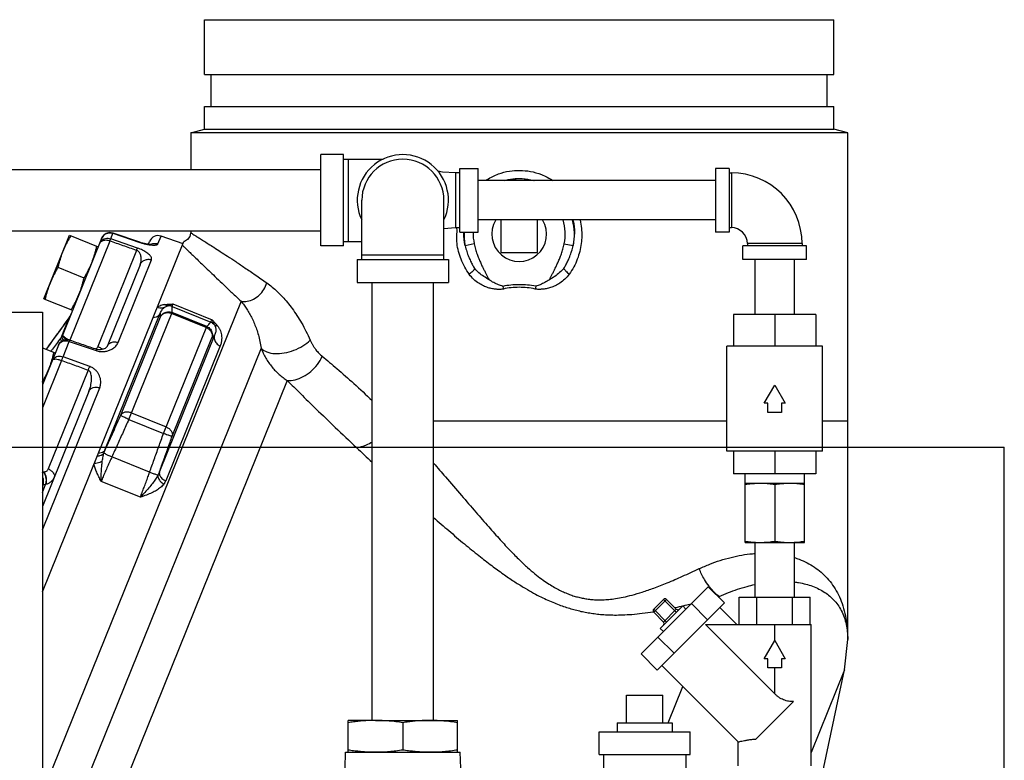
# Model space of a CAD drawing. Units: inches. Extents: x -57 to 59, y -47 to 74.
# Drawn here: x 9 to 22, y 13 to 23 of the extents above; entities that cross this region are included whole.
import ezdxf

# ---------------------------------------------------------------- set-up
doc = ezdxf.new("R2010")
doc.units = ezdxf.units.IN
doc.header["$LTSCALE"] = 1.21
doc.header["$MEASUREMENT"] = 0
doc.layers.get('0').update_dxf_attribs({"linetype": 'CONTINUOUS'})
for name, color, linetype in [('02___PRT_ALL_AXES', 7, 'CONTINUOUS'), ('06462B', 7, 'CONTINUOUS'), ('MACHINE', 7, 'CONTINUOUS')]:
    doc.layers.add(name, color=color, linetype=linetype)

msp = doc.modelspace()

# ---------------------------------------------------------------- linework, layer by layer
at = {"color": 7, "linetype": 'Continuous'}
for p, q in [((10.855, 21.306), (10.855, 20.803)), ((19.855, 14.363), (19.855, 21.306)), ((12.636, 19.758), (12.636, 21.008)), ((12.948, 21.008), (12.636, 21.008)), ((12.948, 19.758), (12.948, 21.008)), ((12.948, 20.945), (13.491, 20.945)), ((13.011, 20.945), (13.011, 19.82)), ((8.136, 20.803), (12.636, 20.803)), ((14.542, 19.945), (14.542, 20.82)), ((14.542, 20.82), (14.792, 20.82)), ((14.792, 19.945), (14.792, 20.82)), ((18.042, 20.82), (18.042, 19.945)), ((18.23, 20.82), (18.042, 20.82)), ((18.23, 20.82), (18.23, 19.945)), ((14.48, 20.758), (14.48, 20.008)), ((14.542, 20.758), (14.48, 20.758)), ((18.042, 20.653), (14.792, 20.653)), ((18.23, 20.758), (18.261, 20.758)), ((18.261, 20.758), (18.261, 20.008)), ((13.198, 19.57), (13.198, 20.383)), ((14.323, 19.57), (14.323, 20.383)), ((18.042, 20.113), (14.792, 20.113)), ((15.105, 20.113), (15.105, 19.669)), ((15.605, 19.669), (15.605, 20.113)), ((8.136, 19.963), (12.636, 19.963)), ((10.855, 19.963), (10.855, 19.939)), ((14.323, 19.998), (14.48, 20.008)), ((14.48, 20.008), (14.542, 20.008)), ((18.23, 20.008), (18.261, 20.008)), ((9.634, 19.861), (9.102, 18.545)), ((9.791, 19.933), (9.744, 19.939)), ((9.76, 19.856), (9.79, 19.931)), ((10.127, 19.728), (9.76, 19.856)), ((9.791, 19.933), (9.79, 19.931)), ((9.79, 19.931), (10.158, 19.805)), ((10.158, 19.807), (9.791, 19.933)), ((10.405, 19.785), (10.448, 19.891)), ((10.75, 19.787), (10.448, 19.891)), ((14.542, 19.945), (14.792, 19.945)), ((16.113, 19.937), (16.094, 19.761)), ((18.23, 19.945), (18.042, 19.945)), ((9.747, 19.824), (9.198, 18.466)), ((10.114, 19.696), (9.581, 18.378)), ((10.158, 19.807), (10.158, 19.805)), ((10.274, 19.78), (10.26, 19.781)), ((10.275, 19.78), (10.291, 19.82)), ((12.948, 19.758), (12.636, 19.758)), ((12.948, 19.82), (13.198, 19.82)), ((14.738, 19.785), (14.616, 19.758)), ((15.972, 19.787), (16.094, 19.761)), ((18.417, 19.57), (18.417, 19.758)), ((19.292, 19.758), (18.417, 19.758)), ((18.48, 19.789), (18.48, 19.758)), ((19.23, 19.789), (18.48, 19.789)), ((19.23, 19.789), (19.23, 19.758)), ((19.292, 19.57), (19.292, 19.758)), ((9.86, 18.435), (10.317, 19.567)), ((13.136, 19.57), (13.136, 19.258)), ((13.136, 19.57), (14.386, 19.57)), ((13.198, 19.633), (14.323, 19.633)), ((14.386, 19.57), (14.386, 19.258)), ((15.105, 19.669), (15.605, 19.669)), ((19.292, 19.57), (18.417, 19.57)), ((18.585, 18.82), (18.585, 19.57)), ((19.125, 18.82), (19.125, 19.57)), ((10.162, 19.499), (9.71, 18.38)), ((13.136, 19.258), (14.386, 19.258)), ((13.341, 13.258), (13.341, 19.258)), ((14.181, 13.258), (14.181, 19.258)), ((15.13, 19.203), (15.138, 19.167)), ((15.582, 19.204), (15.574, 19.167)), ((11.545, 19), (8.823, 12.263)), ((10.599, 18.928), (11.132, 18.713)), ((10.611, 18.962), (11.147, 18.746)), ((2.698, 18.851), (8.823, 18.851)), ((8.823, 18.851), (8.823, 11.726)), ((9.186, 18.772), (9.074, 18.494)), ((9.186, 18.772), (9.12, 18.682)), ((9.2, 18.793), (9.186, 18.772)), ((9.186, 18.772), (9.186, 18.772)), ((9.202, 18.796), (9.2, 18.793)), ((9.202, 18.796), (9.202, 18.796)), ((9.68, 16.961), (10.438, 18.835)), ((10.438, 18.782), (9.894, 17.435)), ((10.006, 17.379), (10.599, 18.845)), ((11.068, 18.638), (10.593, 18.83)), ((11.074, 18.653), (10.599, 18.845)), ((18.292, 18.82), (18.292, 18.383)), ((19.417, 18.82), (18.292, 18.82)), ((18.855, 18.82), (18.855, 18.383)), ((19.417, 18.82), (19.417, 18.383)), ((9.12, 18.682), (9.024, 18.55)), ((10.482, 17.187), (11.074, 18.653)), ((9.024, 18.55), (8.956, 18.455)), ((11.182, 18.533), (10.428, 16.666)), ((10.601, 17.149), (11.145, 18.496)), ((11.82, 18.355), (8.561, 10.289)), ((9.043, 18.397), (8.823, 17.854)), ((8.919, 18.403), (8.875, 18.342)), ((8.956, 18.455), (8.919, 18.403)), ((8.956, 18.455), (8.956, 18.455)), ((9.106, 18.239), (9.192, 18.45)), ((9.192, 18.45), (9.559, 18.324)), ((11.258, 18.388), (10.512, 16.54)), ((18.198, 16.945), (18.198, 18.383)), ((19.511, 18.383), (18.198, 18.383)), ((19.511, 16.945), (19.511, 18.383)), ((9.471, 18.105), (9.106, 18.239)), ((9.085, 18.186), (8.823, 17.538)), ((9.45, 18.053), (8.904, 16.702)), ((12.177, 17.915), (8.627, 9.129)), ((8.823, 15.87), (9.609, 17.814)), ((18.71, 17.601), (18.855, 17.851)), ((18.855, 17.851), (18.999, 17.601)), ((9.461, 17.765), (8.823, 16.186)), ((18.761, 17.601), (18.71, 17.601)), ((18.761, 17.476), (18.761, 17.601)), ((18.948, 17.601), (18.948, 17.476)), ((18.999, 17.601), (18.948, 17.601)), ((10.043, 17.47), (10.518, 17.278)), ((18.948, 17.476), (18.761, 17.476)), ((10.006, 17.379), (10.482, 17.187)), ((18.198, 17.356), (14.181, 17.356)), ((19.855, 17.356), (19.511, 17.356)), ((0, 17), (22, 17)), ((22, 0), (22, 17)), ((10.292, 16.657), (9.775, 16.866)), ((19.511, 16.945), (18.198, 16.945)), ((18.292, 16.945), (18.292, 16.633)), ((18.855, 16.945), (18.855, 16.633)), ((19.417, 16.945), (19.417, 16.633)), ((8.823, 16.666), (8.843, 16.657)), ((19.417, 16.633), (18.292, 16.633)), ((18.448, 15.695), (18.448, 16.633)), ((19.261, 15.695), (19.261, 16.633)), ((8.823, 16.381), (8.867, 16.489)), ((8.867, 16.489), (8.863, 16.488)), ((10.165, 16.315), (9.629, 16.532)), ((18.448, 16.508), (19.261, 16.508)), ((18.855, 16.491), (18.855, 15.712)), ((18.448, 15.695), (18.605, 15.695)), ((18.585, 14.945), (18.585, 15.695)), ((18.651, 15.695), (19.261, 15.695)), ((19.125, 14.945), (19.125, 15.695)), ((17.025, 14.168), (17.944, 15.087)), ((18.165, 14.866), (17.944, 15.087)), ((17.197, 14.782), (17.33, 14.915)), ((17.197, 14.738), (17.374, 14.915)), ((17.246, 13.947), (18.165, 14.866)), ((17.33, 14.915), (17.507, 14.738)), ((17.507, 14.782), (17.374, 14.915)), ((17.935, 14.636), (17.714, 14.857)), ((18.088, 14.942), (18.093, 14.954)), ((18.367, 14.57), (18.367, 14.945)), ((18.367, 14.945), (19.342, 14.945)), ((18.611, 14.57), (18.611, 14.945)), ((19.098, 14.57), (19.098, 14.945)), ((19.342, 14.57), (19.342, 14.945)), ((17.197, 14.782), (17.374, 14.605)), ((17.33, 14.605), (17.197, 14.738)), ((17.286, 14.517), (17.595, 14.826)), ((17.33, 14.605), (17.507, 14.782)), ((17.595, 14.826), (17.639, 14.782)), ((18.103, 14.804), (18.338, 14.57)), ((17.907, 14.57), (19.355, 14.57)), ((17.907, 14.57), (18.855, 13.622)), ((18.855, 14.351), (18.855, 14.57)), ((19.355, 12.633), (19.355, 14.57)), ((17.286, 14.517), (17.33, 14.473)), ((17.476, 14.177), (17.255, 14.398)), ((18.71, 14.101), (18.855, 14.351)), ((18.855, 14.351), (18.999, 14.101)), ((19.811, 13.948), (19.855, 14.364)), ((17.246, 13.947), (17.025, 14.168)), ((18.761, 14.101), (18.71, 14.101)), ((18.761, 13.976), (18.761, 14.101)), ((18.999, 14.101), (18.948, 14.101)), ((18.948, 14.101), (18.948, 13.976)), ((17.308, 14.009), (18.355, 12.962)), ((18.948, 13.976), (18.761, 13.976)), ((18.855, 13.622), (18.855, 13.976)), ((19.198, 11.066), (19.811, 13.948)), ((19.811, 13.948), (19.355, 12.819)), ((17.395, 13.226), (17.595, 13.722)), ((16.823, 13.601), (17.323, 13.601)), ((18.597, 13), (19.112, 13.515)), ((16.448, 12.789), (16.448, 13.101)), ((16.448, 13.101), (17.698, 13.101)), ((17.698, 12.789), (17.698, 13.101)), ((18.355, 12.633), (18.355, 12.962)), ((16.448, 12.789), (17.698, 12.789)), ((16.511, 12.789), (16.511, 12.539)), ((17.636, 12.789), (17.636, 11.164))]:
    msp.add_line(p, q, dxfattribs=at)
for points in [[(14.48, 20.758), (14.305, 20.768), (14.24, 20.781)], [(9.744, 19.939), (9.698, 19.928), (9.66, 19.901), (9.634, 19.861)], [(10.855, 19.939), (10.854, 19.933), (10.842, 19.885), (10.812, 19.845), (10.769, 19.82), (10.763, 19.818)], [(10.313, 19.777), (10.317, 19.778), (10.312, 19.777), (10.292, 19.778), (10.26, 19.781), (10.221, 19.789), (10.177, 19.801), (10.158, 19.807)], [(10.316, 19.777), (10.317, 19.778), (10.312, 19.777)], [(9.71, 18.38), (9.707, 18.375), (9.702, 18.369), (9.694, 18.361), (9.683, 18.354), (9.671, 18.348), (9.656, 18.342), (9.639, 18.338), (9.62, 18.335)], [(9.62, 18.335), (9.598, 18.335), (9.573, 18.34), (9.567, 18.342)]]:
    msp.add_lwpolyline(points, dxfattribs=at)
for centre, radius, start, end in [((13.761, 20.383), 0.625, 334.3446, 205.6554), ((13.761, 20.383), 0.562, 0, 180), ((15.355, 19.919), 0.756, 77.8563, 102.1929), ((18.261, 19.789), 0.969, 0, 90), ((15.355, 19.919), 0.631, 347.9519, 17.9333), ((15.355, 19.919), 0.756, 347.9521, 14.9481), ((18.261, 19.789), 0.219, 0, 90), ((10.407, 19.773), 0.125, 71, 158), ((15.355, 19.919), 0.756, 178.0187, 192.2634), ((15.355, 19.919), 0.631, 177.6092, 192.2636), ((17.352, 14.893), 0.0312, 45, 135), ((17.219, 14.76), 0.0312, 135, 225), ((17.529, 14.804), 0.0312, 225, 315), ((17.308, 14.583), 0.0312, 315, 45)]:
    msp.add_arc(centre, radius, start, end, dxfattribs=at)
for points, start_tangent, end_tangent in [([(14.896, 20.655), (14.916, 20.667), (15.072, 20.743), (15.221, 20.782), (15.364, 20.792), (15.508, 20.778), (15.659, 20.735), (15.816, 20.653)], (0.836097, 0.548581), (0.834037, -0.551709)), ([(15.154, 20.654), (15.173, 20.659), (15.3, 20.679), (15.425, 20.677), (15.553, 20.654), (15.559, 20.653)], (0.965193, 0.261539), (0.963851, -0.266442)), ([(16.188, 20.114), (16.208, 19.996), (16.205, 19.791), (16.151, 19.576), (16.04, 19.371)], (0.228345, -0.97358), (-0.587358, -0.809328)), ([(16.09, 20.113), (16.093, 20.102), (16.113, 19.937)], (0.246747, -0.96908), (0.010615, -0.999944)), ([(14.671, 19.368), (14.559, 19.574), (14.504, 19.79), (14.502, 20), (14.502, 20.003)], (-0.590325, 0.807165), (0.106732, 0.994288)), ([(9.605, 19.788), (9.624, 19.819), (9.651, 19.844)], (0.374607, 0.927184), (0.842797, 0.538232)), ([(9.747, 19.824), (9.701, 19.834), (9.659, 19.83), (9.625, 19.814)], (-0.940213, 0.340588), (-0.782881, -0.622172)), ([(9.634, 19.861), (9.653, 19.893), (9.656, 19.897)], (0.374607, 0.927184), (0.668503, 0.74371)), ([(9.651, 19.844), (9.686, 19.859), (9.723, 19.863), (9.76, 19.856)], (0.842797, 0.538232), (0.945127, -0.326702)), ([(9.656, 19.897), (9.67, 19.909)], (0.668503, 0.74371), (0.771533, 0.636189)), ([(9.67, 19.909), (9.681, 19.918), (9.688, 19.922)], (0.771533, 0.636189), (0.873482, 0.486857)), ([(9.688, 19.922), (9.711, 19.932)], (0.873482, 0.486857), (0.95306, 0.302783)), ([(9.711, 19.932), (9.715, 19.933), (9.723, 19.935)], (0.95306, 0.302783), (0.978101, 0.208132)), ([(9.723, 19.935), (9.753, 19.938), (9.79, 19.931)], (0.978101, 0.208132), (0.945265, -0.326304)), ([(9.747, 19.824), (9.753, 19.839), (9.757, 19.85), (9.76, 19.856)], (0.365657, 0.93075), (0.464576, 0.885534)), ([(10.855, 19.939), (10.859, 19.936), (10.874, 19.927), (10.898, 19.911), (10.932, 19.89), (10.976, 19.862), (11.031, 19.828), (11.096, 19.786), (11.172, 19.738), (11.26, 19.681), (11.36, 19.616), (11.472, 19.542), (11.598, 19.457), (11.739, 19.361), (11.896, 19.25)], (0.838512, -0.544883), (0.815134, -0.579273)), ([(14.616, 19.758), (14.596, 19.937), (14.596, 19.945)], (-0.229538, 0.9733), (0.021322, 0.999773)), ([(9.625, 19.814), (9.605, 19.788)], (-0.782881, -0.622172), (-0.374607, -0.927184)), ([(10.114, 19.696), (9.931, 19.76), (9.747, 19.824)], (-0.944364, 0.328903), (-0.944368, 0.32889)), ([(10.114, 19.696), (10.119, 19.711), (10.124, 19.721), (10.127, 19.728)], (0.354219, 0.935163), (0.441136, 0.89744)), ([(10.162, 19.499), (10.172, 19.532), (10.177, 19.562), (10.177, 19.59), (10.174, 19.616), (10.167, 19.638), (10.158, 19.658), (10.146, 19.675), (10.131, 19.688), (10.114, 19.696)], (0.374679, 0.927155), (-0.948884, 0.315624)), ([(10.317, 19.567), (10.319, 19.587), (10.312, 19.607), (10.298, 19.627), (10.278, 19.646), (10.255, 19.664), (10.227, 19.682), (10.196, 19.699), (10.162, 19.715), (10.127, 19.728)], (0.374431, 0.927255), (-0.943963, 0.330052)), ([(10.158, 19.805), (10.177, 19.799), (10.197, 19.793), (10.219, 19.787)], (0.946153, -0.323721), (0.970123, -0.242615)), ([(10.219, 19.787), (10.241, 19.782)], (0.970123, -0.242615), (0.977412, -0.211344)), ([(10.241, 19.782), (10.263, 19.777), (10.284, 19.774), (10.304, 19.771), (10.324, 19.77), (10.342, 19.769), (10.36, 19.769), (10.375, 19.771), (10.389, 19.774), (10.399, 19.778), (10.405, 19.785)], (0.977412, -0.211344), (0.374375, 0.927277)), ([(10.307, 19.778), (10.313, 19.781)], (0.889221, 0.457478), (0.912051, 0.410077)), ([(10.313, 19.781), (10.359, 19.792), (10.405, 19.785)], (0.912051, 0.410077), (0.945346, -0.326069)), ([(14.616, 19.758), (14.637, 19.68), (14.662, 19.611), (14.689, 19.55), (14.717, 19.495), (14.745, 19.447)], (0.22057, -0.975371), (0.52418, -0.851607)), ([(14.738, 19.785), (14.756, 19.712), (14.777, 19.646), (14.8, 19.587), (14.823, 19.533), (14.845, 19.484), (14.867, 19.44), (14.888, 19.399), (14.908, 19.361), (14.926, 19.325), (14.943, 19.292)], (0.212401, -0.977183), (0.440378, -0.897812)), ([(15.769, 19.294), (15.785, 19.327), (15.803, 19.362), (15.823, 19.4), (15.844, 19.442), (15.866, 19.487), (15.888, 19.536), (15.911, 19.589), (15.933, 19.649), (15.954, 19.714), (15.972, 19.787)], (0.436927, 0.899497), (0.208725, 0.977974)), ([(15.966, 19.449), (15.994, 19.498), (16.022, 19.552), (16.048, 19.613), (16.073, 19.683), (16.094, 19.761)], (0.521058, 0.853521), (0.216899, 0.976194)), ([(10.162, 19.499), (10.187, 19.538), (10.225, 19.564), (10.271, 19.574), (10.317, 19.567)], (0.374607, 0.927184), (0.944988, -0.327106)), ([(14.745, 19.447), (14.716, 19.408), (14.671, 19.368)], (-0.457096, -0.889417), (-0.800054, -0.599928)), ([(14.943, 19.292), (14.87, 19.339), (14.803, 19.389), (14.745, 19.447)], (-0.835441, 0.54958), (-0.643649, 0.765321)), ([(15.966, 19.449), (15.909, 19.391), (15.842, 19.34), (15.769, 19.294)], (-0.640821, -0.767691), (-0.833399, -0.552671)), ([(15.966, 19.449), (15.995, 19.411), (16.04, 19.371)], (0.460212, -0.887809), (0.802179, -0.597084)), ([(15.138, 19.167), (15.092, 19.161), (15.042, 19.163), (14.987, 19.17), (14.928, 19.185), (14.865, 19.21), (14.8, 19.246), (14.733, 19.298), (14.671, 19.368)], (-0.976157, -0.217064), (-0.59019, 0.807264)), ([(15.13, 19.203), (15.069, 19.225), (15.006, 19.254), (14.943, 19.292)], (-0.942686, 0.333682), (-0.835441, 0.54958)), ([(16.04, 19.371), (15.978, 19.301), (15.912, 19.248), (15.847, 19.211), (15.784, 19.187), (15.725, 19.171), (15.67, 19.164), (15.62, 19.162), (15.574, 19.167)], (-0.587225, -0.809424), (-0.976944, 0.213495)), ([(15.769, 19.294), (15.705, 19.256), (15.643, 19.226), (15.582, 19.204)], (-0.833399, -0.552671), (-0.941398, -0.337299)), ([(11.545, 19), (11.63, 19), (11.716, 19.029), (11.795, 19.084), (11.857, 19.161), (11.896, 19.25)], (0.981522, -0.191352), (0.275088, 0.961419)), ([(11.896, 19.25), (11.969, 19.194), (12.041, 19.131), (12.111, 19.061), (12.179, 18.983), (12.245, 18.898), (12.31, 18.804), (12.373, 18.702), (12.434, 18.59), (12.492, 18.467)], (0.815136, -0.57927), (0.405882, -0.913926)), ([(15.582, 19.204), (15.354, 19.226), (15.13, 19.203)], (-0.980761, 0.195213), (-0.980018, -0.198909)), ([(15.574, 19.167), (15.354, 19.19), (15.138, 19.167)], (-0.97946, 0.20164), (-0.978695, -0.205317)), ([(10.449, 18.859), (10.462, 18.881), (10.477, 18.898)], (0.469591, 0.882884), (0.698384, 0.715723)), ([(10.477, 18.898), (10.493, 18.913)], (0.698384, 0.715723), (0.790907, 0.611937)), ([(10.493, 18.913), (10.509, 18.924), (10.527, 18.932), (10.546, 18.937)], (0.790867, 0.611988), (0.984418, 0.175844)), ([(10.496, 18.955), (10.532, 18.958), (10.571, 18.961), (10.611, 18.962)], (0.994002, 0.109366), (0.999326, 0.03671)), ([(10.546, 18.937), (10.529, 18.939), (10.512, 18.945), (10.496, 18.955)], (-0.999994, -0.003395), (-0.794822, 0.606842)), ([(10.546, 18.937), (10.565, 18.942), (10.586, 18.951), (10.611, 18.962)], (0.978211, 0.207615), (0.880134, 0.474726)), ([(10.599, 18.928), (10.573, 18.936), (10.546, 18.937)], (-0.927537, 0.373731), (-0.998695, -0.051081)), ([(10.599, 18.928), (10.598, 18.901), (10.598, 18.874), (10.599, 18.845)], (-0.052139, -0.99864), (0.041255, -0.999149)), ([(10.611, 18.962), (10.602, 18.939), (10.599, 18.928)], (-0.37461, -0.927182), (0.023195, -0.999731)), ([(11.545, 19), (11.586, 18.947), (11.625, 18.89), (11.662, 18.829), (11.697, 18.763), (11.728, 18.692), (11.757, 18.617), (11.782, 18.536), (11.803, 18.449), (11.82, 18.355)], (0.637097, -0.770784), (0.143905, -0.989591)), ([(9.186, 18.772), (9.079, 18.625)], (-0.590663, -0.806918), (-0.586967, -0.809611)), ([(9.199, 18.791), (9.194, 18.783), (9.186, 18.772)], (-0.513931, -0.857831), (-0.590336, -0.807158)), ([(9.202, 18.796), (9.199, 18.791)], (-0.492929, -0.87007), (-0.513931, -0.857831)), ([(9.207, 18.807), (9.202, 18.796)], (-0.449237, -0.893413), (-0.492942, -0.870062)), ([(9.212, 18.818), (9.207, 18.807)], (-0.40652, -0.913642), (-0.449237, -0.893413)), ([(9.216, 18.826), (9.214, 18.822), (9.212, 18.818)], (-0.374607, -0.927184), (-0.406521, -0.913642)), ([(10.438, 18.835), (10.449, 18.859)], (0.338461, 0.94098), (0.469591, 0.882884)), ([(10.438, 18.782), (10.478, 18.83), (10.536, 18.853), (10.599, 18.845)], (0.417523, 0.908667), (0.927647, -0.373457)), ([(10.593, 18.83), (10.547, 18.84), (10.502, 18.835), (10.464, 18.814), (10.438, 18.782)], (-0.927184, 0.374607), (-0.429868, -0.902892)), ([(10.438, 18.835), (10.438, 18.817), (10.438, 18.8), (10.438, 18.782)], (-0.017212, -0.999852), (0.039487, -0.99922)), ([(9.071, 18.614), (9.063, 18.603)], (-0.586684, -0.809816), (-0.586414, -0.810012)), ([(9.079, 18.625), (9.071, 18.614)], (-0.586967, -0.809611), (-0.586684, -0.809816)), ([(11.068, 18.638), (11.108, 18.613), (11.137, 18.578), (11.15, 18.537), (11.145, 18.496)], (0.927184, -0.374607), (-0.31798, -0.948097)), ([(11.074, 18.653), (11.094, 18.673), (11.114, 18.693), (11.132, 18.713)], (0.723743, 0.690069), (0.656207, 0.754581)), ([(11.074, 18.653), (11.125, 18.616), (11.15, 18.559), (11.145, 18.496)], (0.926719, -0.375755), (-0.330873, -0.943675)), ([(11.132, 18.713), (11.137, 18.723), (11.147, 18.746)], (0.711156, 0.703034), (0.374603, 0.927185)), ([(11.132, 18.713), (11.155, 18.7), (11.176, 18.683)], (0.92683, -0.375481), (0.682917, -0.730496)), ([(11.147, 18.746), (11.174, 18.717), (11.2, 18.689), (11.224, 18.661)], (0.693347, -0.720604), (0.639049, -0.769166)), ([(11.147, 18.746), (11.156, 18.721), (11.166, 18.7), (11.176, 18.683)], (0.303336, -0.952884), (0.559447, -0.828866)), ([(11.176, 18.683), (11.187, 18.665), (11.193, 18.646), (11.198, 18.626), (11.199, 18.605), (11.197, 18.582), (11.192, 18.559), (11.182, 18.533)], (0.585858, -0.810414), (-0.410186, -0.912002)), ([(11.176, 18.683), (11.19, 18.672), (11.206, 18.665), (11.224, 18.661)], (0.71686, -0.697217), (0.993202, -0.116406)), ([(11.224, 18.661), (11.247, 18.628), (11.263, 18.593), (11.274, 18.556), (11.279, 18.518), (11.279, 18.477), (11.273, 18.433), (11.258, 18.388)], (0.636259, -0.771476), (-0.374691, -0.92715)), ([(9.049, 18.583), (8.956, 18.455)], (-0.585924, -0.810366), (-0.582692, -0.812693)), ([(9.074, 18.494), (9.016, 18.417)], (-0.599028, -0.800728), (-0.596923, -0.802299)), ([(9.063, 18.603), (9.049, 18.583)], (-0.586414, -0.810012), (-0.585924, -0.810366)), ([(9.091, 18.45), (9.075, 18.476), (9.074, 18.494)], (-0.628766, 0.777595), (0.395781, 0.918345)), ([(9.089, 18.517), (9.081, 18.505), (9.074, 18.494)], (-0.498111, -0.867113), (-0.599849, -0.800113)), ([(9.12, 18.467), (9.109, 18.477), (9.091, 18.5), (9.089, 18.517)], (-0.746781, 0.66507), (0.383773, 0.923428)), ([(9.094, 18.527), (9.089, 18.517)], (-0.453061, -0.89148), (-0.498122, -0.867107)), ([(9.099, 18.537), (9.094, 18.527)], (-0.408313, -0.912842), (-0.453061, -0.89148)), ([(9.152, 18.475), (9.12, 18.499), (9.102, 18.52), (9.099, 18.537)], (-0.846031, 0.533134), (0.37869, 0.925523)), ([(9.102, 18.545), (9.101, 18.541), (9.099, 18.537)], (-0.374607, -0.927184), (-0.408319, -0.91284)), ([(9.191, 18.469), (9.157, 18.486), (9.125, 18.508), (9.105, 18.529), (9.102, 18.545)], (-0.914054, 0.405592), (0.374607, 0.927184)), ([(11.145, 18.496), (11.158, 18.508), (11.17, 18.521), (11.182, 18.533)], (0.722521, 0.691349), (0.682835, 0.730573)), ([(11.182, 18.533), (11.18, 18.476), (11.207, 18.423), (11.258, 18.388)], (-0.320127, -0.947375), (0.927184, -0.374607)), ([(8.956, 18.455), (8.904, 18.382), (8.875, 18.341)], (-0.582659, -0.812717), (-0.583557, -0.812072)), ([(9.016, 18.417), (8.961, 18.343), (8.947, 18.324)], (-0.596923, -0.802299), (-0.594383, -0.804182)), ([(9.043, 18.397), (9.068, 18.437), (9.107, 18.464), (9.153, 18.475)], (0.374532, 0.927214), (0.998874, 0.047441)), ([(9.043, 18.397), (9.06, 18.424), (9.06, 18.425)], (0.374607, 0.927184), (0.681617, 0.73171)), ([(9.06, 18.425), (9.086, 18.444), (9.119, 18.456), (9.155, 18.458)], (0.681617, 0.73171), (0.996704, -0.081123)), ([(9.153, 18.475), (9.199, 18.468)], (0.998874, 0.047441), (0.945516, -0.325575)), ([(9.155, 18.458), (9.192, 18.45)], (0.996704, -0.081123), (0.942837, -0.333255)), ([(9.199, 18.468), (9.198, 18.467), (9.196, 18.46), (9.192, 18.45)], (-0.398109, 0.917338), (-0.347309, -0.937751)), ([(9.199, 18.468), (9.383, 18.405), (9.567, 18.342)], (0.945608, -0.325308), (0.945583, -0.32538)), ([(9.581, 18.378), (9.571, 18.358), (9.559, 18.344)], (-0.374589, -0.927191), (-0.709338, -0.704869)), ([(9.581, 18.378), (9.623, 18.358)], (0.922131, -0.386878), (0.874832, -0.484426)), ([(9.623, 18.358), (9.65, 18.341)], (0.874832, -0.484426), (0.824054, -0.566511)), ([(9.71, 18.38), (9.733, 18.414), (9.769, 18.436), (9.814, 18.443), (9.86, 18.435)], (0.374607, 0.927184), (0.943113, -0.332474)), ([(9.764, 18.339), (9.787, 18.351), (9.808, 18.367), (9.828, 18.386), (9.846, 18.408), (9.86, 18.435)], (0.892794, 0.450466), (0.374542, 0.92721)), ([(11.82, 18.355), (11.899, 18.306), (12.009, 18.283), (12.136, 18.291), (12.268, 18.327), (12.391, 18.388), (12.492, 18.467)], (0.706885, -0.707329), (0.70381, 0.710389)), ([(11.82, 18.355), (11.849, 18.287), (11.884, 18.22), (11.924, 18.157), (11.969, 18.098), (12.017, 18.044), (12.068, 17.996), (12.121, 17.953), (12.177, 17.915)], (0.360853, -0.932623), (0.85551, -0.517786)), ([(12.492, 18.467), (12.509, 18.431), (12.528, 18.397), (12.548, 18.365), (12.57, 18.335), (12.591, 18.309), (12.613, 18.285), (12.635, 18.263), (12.657, 18.245)], (0.405868, -0.913932), (0.78088, -0.624681)), ([(8.947, 18.324), (8.941, 18.315)], (-0.594383, -0.804182), (-0.594142, -0.80436)), ([(8.958, 18.188), (8.975, 18.214), (9.001, 18.234), (9.033, 18.245), (9.07, 18.247), (9.106, 18.239)], (0.374607, 0.927184), (0.942433, -0.334396)), ([(9.085, 18.186), (9.093, 18.206), (9.1, 18.224), (9.106, 18.239)], (0.367696, 0.929946), (0.408883, 0.912587)), ([(9.567, 18.342), (9.566, 18.34), (9.563, 18.334), (9.559, 18.324)], (-0.569627, 0.821904), (-0.347545, -0.937663)), ([(9.559, 18.324), (9.578, 18.318)], (0.945589, -0.325365), (0.968415, -0.249344)), ([(9.578, 18.318), (9.599, 18.313), (9.622, 18.311)], (0.968415, -0.249344), (0.996928, -0.078319)), ([(9.622, 18.311), (9.646, 18.31)], (0.996928, -0.078319), (0.999924, 0.012334)), ([(9.646, 18.31), (9.67, 18.311), (9.694, 18.315), (9.718, 18.32), (9.741, 18.328), (9.764, 18.339)], (0.999924, 0.012334), (0.892794, 0.450466)), ([(12.177, 17.915), (12.286, 17.925), (12.397, 17.967), (12.501, 18.038), (12.59, 18.133), (12.657, 18.245)], (0.99757, -0.069667), (0.42175, 0.906712)), ([(12.657, 18.245), (12.858, 18.077), (13.089, 17.872), (13.341, 17.64)], (0.780865, -0.6247), (0.731058, -0.682316)), ([(9.085, 18.186), (9.041, 18.199), (9.002, 18.204), (8.973, 18.2), (8.958, 18.188)], (-0.934226, 0.356682), (-0.374607, -0.927184)), ([(9.45, 18.053), (9.268, 18.12), (9.085, 18.186)], (-0.93985, 0.341588), (-0.939842, 0.341611)), ([(9.45, 18.053), (9.458, 18.073), (9.465, 18.091), (9.471, 18.105)], (0.358916, 0.93337), (0.399838, 0.916586)), ([(9.609, 17.814), (9.621, 17.859), (9.623, 17.903), (9.617, 17.942), (9.605, 17.979), (9.587, 18.012), (9.565, 18.042), (9.537, 18.068), (9.505, 18.09), (9.471, 18.105)], (0.374534, 0.927213), (-0.939214, 0.343333)), ([(9.461, 17.765), (9.479, 17.815), (9.489, 17.861), (9.495, 17.903), (9.497, 17.941), (9.495, 17.974), (9.489, 18.003), (9.48, 18.027), (9.466, 18.044), (9.45, 18.053)], (0.374654, 0.927165), (-0.945952, 0.324307)), ([(9.461, 17.765), (9.484, 17.796), (9.519, 17.816), (9.563, 17.822), (9.609, 17.814)], (0.374607, 0.927184), (0.942069, -0.335419)), ([(12.177, 17.915), (12.357, 17.735), (12.575, 17.522), (12.834, 17.272), (13.126, 16.995)], (0.700889, -0.71327), (0.728375, -0.685178)), ([(9.894, 17.435), (9.822, 17.275), (9.751, 17.117), (9.68, 16.961)], (-0.411525, -0.911398), (-0.410607, -0.911812)), ([(10.043, 17.47), (9.998, 17.481), (9.954, 17.478), (9.917, 17.462), (9.894, 17.435)], (-0.927184, 0.374607), (-0.438878, -0.898547)), ([(10.006, 17.379), (9.951, 17.405), (9.91, 17.425), (9.894, 17.435)], (-0.911412, 0.411495), (-0.355548, 0.934658)), ([(10.006, 17.379), (9.928, 17.206), (9.851, 17.035), (9.775, 16.866)], (-0.411534, -0.911394), (-0.410536, -0.911845)), ([(10.518, 17.278), (10.559, 17.254), (10.589, 17.222), (10.603, 17.185), (10.601, 17.149)], (0.927184, -0.374607), (-0.30848, -0.951231)), ([(10.292, 16.657), (10.354, 16.831), (10.418, 17.008), (10.482, 17.187)], (0.338106, 0.941108), (0.337075, 0.941478)), ([(10.428, 16.666), (10.485, 16.825), (10.543, 16.986), (10.601, 17.149)], (0.338018, 0.94114), (0.337084, 0.941475)), ([(10.601, 17.149), (10.583, 17.153), (10.54, 17.167), (10.482, 17.187)], (-0.905734, -0.423847), (-0.941459, 0.337128)), ([(13.126, 16.995), (13.262, 17.033), (13.343, 17.073)], (0.992126, 0.125244), (0.865798, 0.500394)), ([(13.126, 16.995), (13.341, 16.795)], (0.728394, -0.685158), (0.734979, -0.67809)), ([(9.775, 16.866), (9.746, 16.803), (9.716, 16.736), (9.685, 16.665), (9.655, 16.596), (9.629, 16.532)], (-0.419414, -0.907795), (-0.374606, -0.927184)), ([(9.644, 16.81), (9.649, 16.842), (9.654, 16.871), (9.659, 16.896), (9.665, 16.919)], (0.138789, 0.990322), (0.282747, 0.959194)), ([(9.665, 16.919), (9.672, 16.939), (9.68, 16.961)], (0.277167, 0.960822), (0.392248, 0.91986)), ([(9.775, 16.866), (9.726, 16.888), (9.687, 16.907), (9.665, 16.919)], (-0.911864, 0.410492), (-0.844852, 0.535)), ([(9.629, 16.532), (9.629, 16.607), (9.632, 16.679), (9.637, 16.747), (9.644, 16.81)], (-0.023284, 0.999729), (0.138676, 0.990338)), ([(14.181, 16.78), (14.345, 16.593), (14.564, 16.339), (14.761, 16.11), (14.938, 15.907), (15.095, 15.731), (15.235, 15.581), (15.359, 15.455), (15.47, 15.351), (15.571, 15.265), (15.661, 15.195), (15.744, 15.137), (15.821, 15.09), (15.892, 15.05), (15.961, 15.017), (16.027, 14.989), (16.091, 14.966), (16.154, 14.948), (16.218, 14.933), (16.283, 14.921), (16.35, 14.914), (16.422, 14.909), (16.498, 14.91), (16.581, 14.915), (16.674, 14.926), (16.779, 14.945), (16.901, 14.974), (17.04, 15.015), (17.199, 15.07), (17.383, 15.142), (17.592, 15.232), (17.821, 15.336)], (0.663075, -0.748553), (0.907232, 0.420631)), ([(8.843, 16.657), (8.824, 16.651), (8.823, 16.651)], (-0.95854, -0.284958), (-0.957138, -0.289632)), ([(8.823, 16.603), (8.834, 16.557), (8.835, 16.514), (8.826, 16.479)], (0.302931, -0.953013), (-0.403156, -0.915131)), ([(8.847, 16.658), (8.845, 16.657), (8.843, 16.657)], (-0.978759, -0.205017), (-0.978935, -0.204173)), ([(8.843, 16.657), (8.861, 16.615), (8.871, 16.568), (8.872, 16.524), (8.863, 16.488)], (0.491622, -0.870809), (-0.417849, -0.908517)), ([(8.904, 16.702), (8.895, 16.686), (8.882, 16.673), (8.866, 16.664), (8.847, 16.658)], (-0.374585, -0.927193), (-0.97868, -0.20539)), ([(8.847, 16.658), (8.865, 16.615), (8.875, 16.569), (8.876, 16.525), (8.867, 16.489)], (0.490891, -0.871221), (-0.416457, -0.909156)), ([(8.904, 16.702), (8.944, 16.678), (8.973, 16.649), (8.988, 16.617), (8.986, 16.588)], (0.914864, -0.403762), (-0.374607, -0.927184)), ([(10.165, 16.315), (10.19, 16.379), (10.217, 16.45), (10.244, 16.522), (10.269, 16.592), (10.292, 16.657)], (0.374607, 0.927184), (0.328906, 0.944363)), ([(10.406, 16.619), (10.373, 16.563), (10.331, 16.504), (10.282, 16.443), (10.226, 16.38), (10.165, 16.315)], (-0.468385, -0.883524), (-0.711161, -0.703029)), ([(10.292, 16.657), (10.341, 16.64), (10.382, 16.626), (10.406, 16.619)], (0.941092, -0.338151), (0.976296, -0.216437)), ([(10.406, 16.619), (10.413, 16.574), (10.442, 16.529), (10.486, 16.494)], (-0.114902, -0.993377), (0.87479, -0.484502)), ([(10.428, 16.666), (10.418, 16.642), (10.406, 16.619)], (-0.356831, -0.934169), (-0.474584, -0.88021)), ([(10.428, 16.666), (10.429, 16.619), (10.46, 16.573), (10.512, 16.54)], (-0.306664, -0.951818), (0.927184, -0.374606)), ([(8.863, 16.488), (8.845, 16.484), (8.826, 16.479)], (-0.970041, -0.242941), (-0.967783, -0.251785)), ([(8.986, 16.588), (8.967, 16.554), (8.94, 16.526), (8.907, 16.504), (8.867, 16.489)], (-0.374734, -0.927132), (-0.966748, -0.25573)), ([(10.486, 16.494), (10.442, 16.448), (10.387, 16.409), (10.323, 16.375), (10.249, 16.345), (10.165, 16.315)], (-0.59318, -0.80507), (-0.947798, -0.318871)), ([(10.512, 16.54), (10.5, 16.516), (10.486, 16.494)], (-0.374878, -0.927074), (-0.593076, -0.805147)), ([(18.448, 16.491), (18.5, 16.498), (18.551, 16.503), (18.601, 16.506), (18.651, 16.508)], (0.988244, 0.152882), (1, 0)), ([(18.651, 16.508), (18.692, 16.507), (18.732, 16.505), (18.773, 16.501), (18.813, 16.497), (18.855, 16.491)], (1, 0), (0.988244, -0.152882)), ([(18.855, 16.491), (18.906, 16.498), (18.957, 16.503), (19.007, 16.506), (19.058, 16.508)], (0.988244, 0.152882), (1, 0)), ([(19.058, 16.508), (19.098, 16.507), (19.139, 16.505), (19.179, 16.501), (19.219, 16.497), (19.261, 16.491)], (1, 0), (0.988244, -0.152882)), ([(14.181, 16.038), (14.39, 15.857), (14.606, 15.674), (14.802, 15.515), (14.979, 15.378), (15.138, 15.262), (15.281, 15.164), (15.41, 15.084), (15.525, 15.017), (15.629, 14.961), (15.726, 14.915), (15.816, 14.875), (15.902, 14.841), (15.984, 14.812), (16.063, 14.787), (16.142, 14.766), (16.22, 14.747), (16.3, 14.732), (16.383, 14.72), (16.469, 14.71), (16.562, 14.704), (16.662, 14.701), (16.772, 14.703), (16.897, 14.71), (17.04, 14.725), (17.192, 14.746)], (0.751619, -0.659597), (0.987471, 0.157801)), ([(18.448, 15.712), (18.5, 15.705), (18.551, 15.699), (18.585, 15.697)], (0.988244, -0.152882), (0.99834, -0.05759)), ([(18.585, 15.697), (18.601, 15.696), (18.651, 15.695)], (0.99834, -0.05759), (1, 0)), ([(18.651, 15.695), (18.692, 15.696), (18.732, 15.698), (18.773, 15.701), (18.813, 15.706), (18.855, 15.712)], (1, 0), (0.988244, 0.152882)), ([(18.855, 15.712), (18.906, 15.705), (18.957, 15.699), (19.007, 15.696), (19.058, 15.695)], (0.988244, -0.152882), (1, 0)), ([(19.058, 15.695), (19.098, 15.696), (19.125, 15.697)], (1, 0), (0.99834, 0.057591)), ([(19.125, 15.697), (19.139, 15.698), (19.179, 15.701), (19.219, 15.706), (19.261, 15.712)], (0.99834, 0.057591), (0.988244, 0.152882)), ([(17.821, 15.336), (17.964, 15.397), (18.109, 15.449), (18.257, 15.491), (18.404, 15.522), (18.549, 15.541), (18.585, 15.544)], (0.907267, 0.420555), (0.997296, 0.073488)), ([(19.125, 15.488), (19.19, 15.465), (19.298, 15.416), (19.399, 15.357), (19.491, 15.286), (19.574, 15.205), (19.648, 15.112), (19.713, 15.007), (19.766, 14.89), (19.808, 14.759), (19.837, 14.616), (19.851, 14.486), (19.855, 14.364)], (0.952878, -0.303354), (0.000167, -1)), ([(17.955, 15.095), (17.892, 15.188), (17.821, 15.336)], (-0.610655, 0.791897), (-0.355339, 0.934737)), ([(18.093, 14.954), (18.22, 15.008), (18.347, 15.054), (18.476, 15.093), (18.584, 15.119)], (0.911169, 0.412032), (0.977146, 0.212569)), ([(19.125, 15.154), (19.182, 15.145), (19.281, 15.124), (19.374, 15.095), (19.461, 15.057), (19.54, 15.011), (19.611, 14.957), (19.675, 14.894), (19.731, 14.822), (19.777, 14.74), (19.814, 14.648), (19.839, 14.546), (19.851, 14.453), (19.855, 14.364)], (0.993215, -0.116293), (0.0001, -1)), ([(17.984, 15.059), (17.955, 15.095)], (-0.652082, 0.758149), (-0.610655, 0.791897)), ([(18.093, 14.954), (17.984, 15.059)], (-0.786982, 0.616976), (-0.652082, 0.758149)), ([(17.627, 14.834), (17.715, 14.855)], (0.973324, 0.229436), (0.971118, 0.238598)), ([(17.486, 14.802), (17.502, 14.805)], (0.977357, 0.211599), (0.976878, 0.213798)), ([(17.502, 14.805), (17.595, 14.827)], (0.976878, 0.213798), (0.974166, 0.225831)), ([(17.595, 14.827), (17.598, 14.827), (17.627, 14.834)], (0.974166, 0.225831), (0.973324, 0.229436)), ([(19.112, 13.515), (19.079, 13.516), (19.046, 13.52), (19.011, 13.527), (18.977, 13.539), (18.943, 13.554), (18.912, 13.574), (18.882, 13.597), (18.855, 13.622)], (-1, 0), (-0.707107, 0.707107)), ([(18.355, 12.962), (18.36, 12.963), (18.377, 12.968), (18.404, 12.974), (18.442, 12.982), (18.488, 12.99), (18.541, 12.997), (18.597, 13)], (0.968508, 0.248981), (1, 0))]:
    msp.add_spline(points, degree=3, dxfattribs=dict(at, start_tangent=start_tangent, end_tangent=end_tangent))
at = {"layer": '02___PRT_ALL_AXES', "color": 7, "linetype": 'Continuous'}
for p, q in [((8.845, 19.033), (9.196, 19.903)), ((9.196, 19.903), (9.587, 19.745)), ((9.394, 19.317), (9.038, 19.461)), ((8.845, 19.033), (9.236, 18.875)), ((8.823, 18.362), (9, 18.291)), ((16.823, 13.226), (16.823, 13.601)), ((17.323, 13.226), (17.323, 13.601)), ((13.011, 12.82), (13.011, 13.258)), ((13.341, 13.258), (13.011, 13.258)), ((13.386, 13.258), (14.511, 13.258)), ((13.761, 13.226), (13.761, 12.851)), ((14.511, 12.82), (14.511, 13.258)), ((16.698, 13.226), (16.698, 13.101)), ((16.698, 13.226), (17.448, 13.226)), ((17.448, 13.226), (17.448, 13.101)), ((12.969, 12.602), (12.976, 12.82)), ((14.553, 12.602), (14.545, 12.82))]:
    msp.add_line(p, q, dxfattribs=at)
msp.add_arc((15.355, 19.919), 0.375, 148.8518, 31.1482, dxfattribs=at)
for points, start_tangent, end_tangent in [([(9.108, 19.685), (9.126, 19.728), (9.146, 19.771), (9.167, 19.812), (9.19, 19.853), (9.214, 19.895)], (0.374607, 0.927184), (0.511953, 0.859014)), ([(9.499, 19.527), (9.516, 19.571), (9.531, 19.615), (9.545, 19.659), (9.557, 19.705), (9.569, 19.752)], (0.374607, 0.927184), (0.228453, 0.973555)), ([(9.038, 19.461), (9.05, 19.508), (9.063, 19.553), (9.076, 19.598), (9.091, 19.642), (9.108, 19.685)], (0.228453, 0.973555), (0.374607, 0.927184)), ([(8.933, 19.251), (8.951, 19.294), (8.971, 19.336), (8.992, 19.377), (9.014, 19.419), (9.038, 19.461)], (0.374607, 0.927184), (0.511953, 0.859014)), ([(9.394, 19.317), (9.418, 19.359), (9.44, 19.401), (9.461, 19.442), (9.481, 19.484), (9.499, 19.527)], (0.511953, 0.859014), (0.374607, 0.927184)), ([(9.324, 19.093), (9.34, 19.136), (9.356, 19.18), (9.369, 19.225), (9.382, 19.27), (9.394, 19.317)], (0.374607, 0.927184), (0.228453, 0.973555)), ([(8.863, 19.026), (8.874, 19.073), (8.887, 19.119), (8.901, 19.163), (8.916, 19.207), (8.933, 19.251)], (0.228453, 0.973555), (0.374607, 0.927184)), ([(9.218, 18.883), (9.242, 18.925), (9.265, 18.966), (9.286, 19.008), (9.306, 19.05), (9.324, 19.093)], (0.511953, 0.859014), (0.374607, 0.927184)), ([(8.958, 18.206), (8.97, 18.251), (8.982, 18.298)], (0.279921, 0.960023), (0.228453, 0.973555)), ([(8.823, 17.893), (8.831, 17.906), (8.853, 17.947), (8.874, 17.989), (8.894, 18.031), (8.912, 18.074)], (0.497007, 0.867747), (0.374607, 0.927184)), ([(8.912, 18.074), (8.929, 18.117), (8.944, 18.161)], (0.374607, 0.927184), (0.309704, 0.950833)), ([(8.944, 18.161), (8.958, 18.206)], (0.309704, 0.950833), (0.279921, 0.960023)), ([(13.386, 13.258), (13.311, 13.256), (13.237, 13.252), (13.162, 13.246), (13.087, 13.237), (13.011, 13.226)], (-1, 0), (-0.988244, -0.152882)), ([(13.761, 13.226), (13.665, 13.24), (13.572, 13.249), (13.479, 13.255), (13.386, 13.258)], (-0.988244, 0.152882), (-1, 0)), ([(14.136, 13.258), (14.061, 13.256), (13.987, 13.252), (13.912, 13.246), (13.837, 13.237), (13.761, 13.226)], (-1, 0), (-0.988244, -0.152882)), ([(14.511, 13.226), (14.415, 13.24), (14.322, 13.249), (14.229, 13.255), (14.136, 13.258)], (-0.988244, 0.152882), (-1, 0)), ([(13.386, 12.82), (13.311, 12.821), (13.237, 12.825), (13.162, 12.832), (13.087, 12.84), (13.011, 12.851)], (-1, 0), (-0.988244, 0.152882)), ([(13.761, 12.851), (13.665, 12.838), (13.572, 12.828), (13.479, 12.822), (13.386, 12.82)], (-0.988244, -0.152882), (-1, 0)), ([(14.136, 12.82), (14.061, 12.821), (13.987, 12.825), (13.912, 12.832), (13.837, 12.84), (13.761, 12.851)], (-1, 0), (-0.988244, 0.152882)), ([(14.511, 12.851), (14.415, 12.838), (14.322, 12.828), (14.229, 12.822), (14.136, 12.82)], (-0.988244, -0.152882), (-1, 0))]:
    msp.add_spline(points, degree=3, dxfattribs=dict(at, start_tangent=start_tangent, end_tangent=end_tangent))
at = {"layer": '06462B', "color": 7, "linetype": 'Continuous'}
msp.add_line((12.976, 12.82), (14.545, 12.82), dxfattribs=at)
at = {"layer": 'MACHINE', "color": 7, "linetype": 'Continuous'}
for p, q in [((11.042, 22.106), (11.042, 22.856)), ((11.042, 22.856), (19.667, 22.856)), ((19.667, 22.106), (19.667, 22.856)), ((11.042, 22.106), (19.667, 22.106)), ((11.134, 21.669), (11.134, 22.106)), ((19.575, 21.669), (19.575, 22.106)), ((11.042, 21.356), (11.042, 21.669)), ((11.042, 21.669), (19.667, 21.669)), ((19.667, 21.356), (19.667, 21.669)), ((10.855, 21.306), (11.042, 21.356)), ((11.042, 21.356), (19.667, 21.356)), ((19.855, 21.306), (19.667, 21.356)), ((19.855, 21.306), (10.855, 21.306)), ((8.824, 15.019), (10.763, 19.818))]:
    msp.add_line(p, q, dxfattribs=at)
for points, start_tangent, end_tangent in [([(10.742, 19.766), (10.773, 19.736)], (0.718273, -0.695761), (0.718161, -0.695877)), ([(10.773, 19.736), (10.812, 19.698), (10.857, 19.654), (10.911, 19.603), (10.972, 19.544), (11.042, 19.476), (11.121, 19.401), (11.209, 19.317), (11.309, 19.222), (11.42, 19.117), (11.545, 19)], (0.718161, -0.695877), (0.730679, -0.682721)), ([(10.493, 18.913), (10.463, 18.904), (10.43, 18.904), (10.398, 18.914)], (-0.895073, -0.445919), (-0.902149, 0.431425)), ([(10.401, 18.923), (10.43, 18.938)], (0.862275, 0.50644), (0.920634, 0.390426)), ([(10.43, 18.938), (10.462, 18.949), (10.496, 18.955)], (0.920634, 0.390426), (0.993661, 0.112414)), ([(10.438, 18.835), (10.415, 18.804), (10.381, 18.782), (10.34, 18.773)], (-0.427793, -0.903877), (-0.998413, -0.056313)), ([(9.597, 16.878), (9.574, 16.876)], (-0.980975, -0.194135), (-0.998822, -0.048515)), ([(9.68, 16.961), (9.66, 16.936), (9.629, 16.921), (9.59, 16.916)], (-0.440619, -0.897694), (-0.999748, 0.022427)), ([(9.665, 16.919), (9.643, 16.897), (9.611, 16.882), (9.597, 16.878)], (-0.580982, -0.813917), (-0.980975, -0.194135)), ([(9.629, 16.532), (9.596, 16.596), (9.568, 16.656), (9.546, 16.713), (9.53, 16.768)], (-0.460224, 0.887803), (-0.229096, 0.973404)), ([(9.644, 16.81), (9.612, 16.792), (9.574, 16.781), (9.535, 16.778)], (-0.811817, -0.583912), (-0.999619, 0.027595))]:
    msp.add_spline(points, degree=3, dxfattribs=dict(at, start_tangent=start_tangent, end_tangent=end_tangent))

doc.saveas('drawing.dxf')
